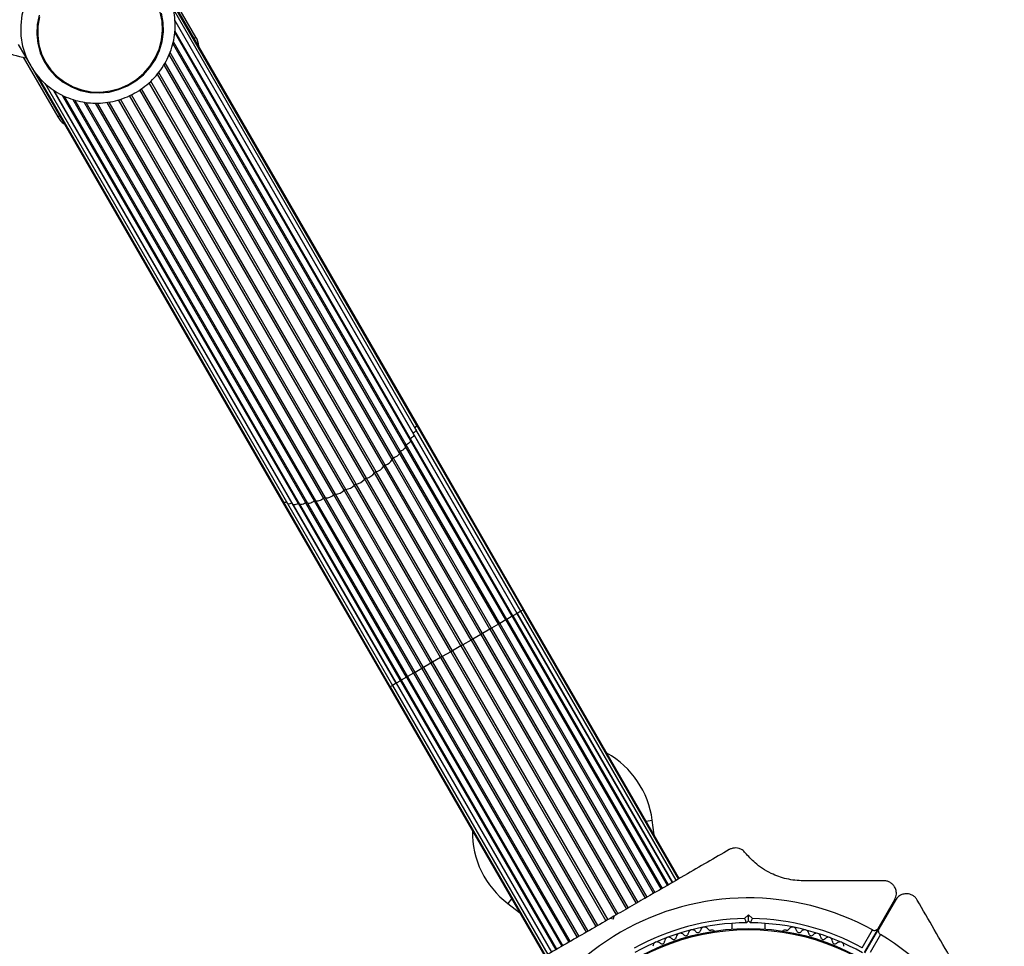
# Model space of a CAD drawing. Units: millimetres. Extents: x 0 to 8253, y 0 to 10175.
# Drawn here: x 3184 to 3419, y 1699 to 1920 of the extents above; entities that cross this region are included whole.
import ezdxf

# ---------------------------------------------------------------- set-up
doc = ezdxf.new("R2010")
doc.units = ezdxf.units.MM

msp = doc.modelspace()

# ---------------------------------------------------------------- linework, layer by layer
at = {"color": 7, "linetype": 'Continuous', "lineweight": 25, "ltscale": 50}
for p, q in [((3226.45, 1915.51), (3218.24, 1929.73)), ((3278.68, 1824.05), (3219.13, 1927.19)), ((3278.94, 1823.18), (3220.2, 1924.91)), ((3278.83, 1822.12), (3221.08, 1922.14)), ((3278.17, 1821.23), (3221.47, 1919.43)), ((3278.35, 1820.9), (3221.47, 1919.41)), ((3277.51, 1819.54), (3221.42, 1916.71)), ((3277.51, 1819.89), (3221.45, 1916.98)), ((3226.02, 1915.26), (3226.45, 1915.51)), ((3184.14, 1913.79), (3187.09, 1908.69)), ((3276.34, 1818.09), (3220.95, 1914.02)), ((3276.49, 1818.42), (3221.06, 1914.42)), ((3185.34, 1910.73), (3193.55, 1896.51)), ((3274.85, 1816.59), (3220.1, 1911.41)), ((3275.12, 1816.86), (3220.28, 1911.85)), ((3187.11, 1908.65), (3246.64, 1805.55)), ((3190.45, 1909.47), (3190.46, 1909.46)), ((3273.13, 1814.97), (3218.87, 1908.96)), ((3273.45, 1815.26), (3219.11, 1909.38)), ((3188.52, 1906.64), (3247.26, 1804.89)), ((3271.15, 1813.36), (3217.27, 1906.68)), ((3271.51, 1813.64), (3217.57, 1907.07)), ((3190.46, 1904.53), (3248.23, 1804.46)), ((3268.96, 1811.78), (3215.33, 1904.66)), ((3269.35, 1812.05), (3215.68, 1905.01)), ((3249.34, 1804.58), (3192.62, 1902.81)), ((3192.64, 1902.8), (3249.53, 1804.26)), ((3250.83, 1804.48), (3194.76, 1901.58)), ((3195.04, 1901.45), (3251.12, 1804.31)), ((3264.17, 1808.87), (3210.65, 1901.59)), ((3264.61, 1809.11), (3211.1, 1901.78)), ((3266.62, 1810.27), (3213.11, 1902.95)), ((3267.03, 1810.53), (3213.51, 1903.23)), ((3252.61, 1804.63), (3197.2, 1900.6)), ((3197.59, 1900.53), (3252.97, 1804.6)), ((3254.64, 1805.04), (3199.81, 1900.01)), ((3255.02, 1805.14), (3200.27, 1899.96)), ((3256.87, 1805.68), (3202.54, 1899.79)), ((3257.28, 1805.82), (3203.01, 1899.8)), ((3259.24, 1806.55), (3205.3, 1899.98)), ((3259.67, 1806.73), (3205.78, 1900.06)), ((3261.7, 1807.63), (3208.02, 1900.6)), ((3262.13, 1807.83), (3208.49, 1900.74)), ((3193.55, 1896.51), (3193.98, 1896.76)), ((3304.54, 1779.26), (3278.68, 1824.05)), ((3303.82, 1778.84), (3278.83, 1822.12)), ((3304.36, 1779.15), (3278.94, 1823.18)), ((3301.86, 1777.71), (3277.51, 1819.89)), ((3301.71, 1777.63), (3277.51, 1819.54)), ((3278.17, 1821.23), (3278.16, 1821.22)), ((3302.94, 1778.33), (3278.17, 1821.23)), ((3302.93, 1778.33), (3278.35, 1820.9)), ((3300.2, 1776.75), (3276.34, 1818.09)), ((3300.46, 1776.9), (3276.49, 1818.42)), ((3296.45, 1774.58), (3273.13, 1814.97)), ((3296.81, 1774.79), (3273.45, 1815.26)), ((3298.44, 1775.73), (3274.85, 1816.59)), ((3298.76, 1775.92), (3275.12, 1816.86)), ((3294.26, 1773.32), (3271.15, 1813.36)), ((3294.66, 1773.55), (3271.51, 1813.64)), ((3289.53, 1770.59), (3266.62, 1810.27)), ((3289.95, 1770.83), (3267.03, 1810.53)), ((3291.94, 1771.98), (3268.96, 1811.78)), ((3292.35, 1772.22), (3269.35, 1812.05)), ((3284.69, 1767.8), (3261.7, 1807.63)), ((3285.1, 1768.04), (3262.13, 1807.83)), ((3287.09, 1769.18), (3264.17, 1808.87)), ((3287.52, 1769.43), (3264.61, 1809.11)), ((3246.64, 1805.55), (3272.5, 1760.76)), ((3280.23, 1765.22), (3256.87, 1805.68)), ((3280.59, 1765.43), (3257.28, 1805.82)), ((3282.39, 1766.47), (3259.24, 1806.55)), ((3282.78, 1766.69), (3259.67, 1806.73)), ((3247.26, 1804.89), (3272.68, 1760.86)), ((3248.23, 1804.46), (3273.22, 1761.18)), ((3249.35, 1804.59), (3249.34, 1804.58)), ((3274.1, 1761.68), (3249.34, 1804.58)), ((3249.53, 1804.26), (3274.11, 1761.69)), ((3275.18, 1762.3), (3250.83, 1804.48)), ((3251.12, 1804.31), (3275.33, 1762.39)), ((3276.58, 1763.12), (3252.61, 1804.63)), ((3252.97, 1804.6), (3276.84, 1763.26)), ((3278.28, 1764.1), (3254.64, 1805.04)), ((3278.6, 1764.28), (3255.02, 1805.14)), ((3301.71, 1777.63), (3300.46, 1776.9)), ((3301.86, 1777.71), (3301.71, 1777.63)), ((3338.69, 1713.57), (3301.71, 1777.63)), ((3302.93, 1778.33), (3301.86, 1777.71)), ((3301.86, 1777.71), (3338.84, 1713.66)), ((3339.91, 1714.28), (3302.93, 1778.33)), ((3302.94, 1778.33), (3302.93, 1778.33)), ((3303.82, 1778.84), (3302.94, 1778.33)), ((3302.94, 1778.33), (3339.92, 1714.28)), ((3304.36, 1779.15), (3303.82, 1778.84)), ((3340.8, 1714.79), (3303.82, 1778.84)), ((3304.54, 1779.26), (3304.36, 1779.15)), ((3341.34, 1715.1), (3304.36, 1779.15)), ((3341.52, 1715.21), (3304.54, 1779.26)), ((3296.81, 1774.79), (3296.45, 1774.58)), ((3298.44, 1775.73), (3296.81, 1774.79)), ((3296.81, 1774.79), (3333.79, 1710.74)), ((3298.76, 1775.92), (3298.44, 1775.73)), ((3335.42, 1711.68), (3298.44, 1775.73)), ((3300.2, 1776.75), (3298.76, 1775.92)), ((3298.76, 1775.92), (3335.74, 1711.87)), ((3300.46, 1776.9), (3300.2, 1776.75)), ((3337.18, 1712.7), (3300.2, 1776.75)), ((3300.46, 1776.9), (3337.44, 1712.85)), ((3294.26, 1773.32), (3292.35, 1772.22)), ((3294.66, 1773.55), (3294.26, 1773.32)), ((3294.26, 1773.32), (3331.24, 1709.27)), ((3296.45, 1774.58), (3294.66, 1773.55)), ((3294.66, 1773.55), (3331.64, 1709.5)), ((3296.45, 1774.58), (3333.43, 1710.53)), ((3289.53, 1770.59), (3287.52, 1769.43)), ((3289.95, 1770.83), (3289.53, 1770.59)), ((3289.53, 1770.59), (3326.51, 1706.54)), ((3291.94, 1771.98), (3289.95, 1770.83)), ((3289.95, 1770.83), (3326.93, 1706.78)), ((3292.35, 1772.22), (3291.94, 1771.98)), ((3291.94, 1771.98), (3328.92, 1707.93)), ((3292.35, 1772.22), (3329.33, 1708.17)), ((3284.69, 1767.8), (3282.78, 1766.69)), ((3285.1, 1768.04), (3284.69, 1767.8)), ((3284.69, 1767.8), (3321.67, 1703.75)), ((3287.09, 1769.18), (3285.1, 1768.04)), ((3285.1, 1768.04), (3322.08, 1703.99)), ((3287.52, 1769.43), (3287.09, 1769.18)), ((3287.09, 1769.18), (3324.07, 1705.13)), ((3287.52, 1769.43), (3324.49, 1705.38)), ((3280.59, 1765.43), (3280.23, 1765.22)), ((3282.39, 1766.47), (3280.59, 1765.43)), ((3280.59, 1765.43), (3317.57, 1701.38)), ((3282.78, 1766.69), (3282.39, 1766.47)), ((3282.39, 1766.47), (3319.36, 1702.42)), ((3282.78, 1766.69), (3319.76, 1702.64)), ((3276.58, 1763.12), (3275.33, 1762.39)), ((3276.84, 1763.26), (3276.58, 1763.12)), ((3276.58, 1763.12), (3313.56, 1699.06)), ((3278.28, 1764.1), (3276.84, 1763.26)), ((3276.84, 1763.26), (3313.82, 1699.21)), ((3278.6, 1764.28), (3278.28, 1764.1)), ((3278.28, 1764.1), (3315.26, 1700.05)), ((3280.23, 1765.22), (3278.6, 1764.28)), ((3278.6, 1764.28), (3315.58, 1700.23)), ((3280.23, 1765.22), (3317.21, 1701.17)), ((3272.68, 1760.86), (3272.5, 1760.76)), ((3272.5, 1760.76), (3309.48, 1696.71)), ((3273.22, 1761.18), (3272.68, 1760.86)), ((3272.68, 1760.86), (3309.66, 1696.81)), ((3274.1, 1761.68), (3273.22, 1761.18)), ((3273.22, 1761.18), (3310.2, 1697.13)), ((3274.11, 1761.69), (3274.1, 1761.68)), ((3274.1, 1761.68), (3311.08, 1697.63)), ((3275.18, 1762.3), (3274.11, 1761.69)), ((3274.11, 1761.69), (3311.09, 1697.64)), ((3275.33, 1762.39), (3275.18, 1762.3)), ((3275.18, 1762.3), (3312.16, 1698.25)), ((3275.33, 1762.39), (3312.31, 1698.34)), ((3333.63, 1728.88), (3335.07, 1729.07)), ((3335.52, 1725.6), (3335.07, 1729.07)), ((3301.58, 1710.38), (3300.7, 1709.22)), ((3300.7, 1709.22), (3303.48, 1707.1)), ((3388.87, 1703.33), (3392.81, 1710.17)), ((3392.99, 1710.07), (3389.04, 1703.23)), ((3325.93, 1706.21), (3325.07, 1705.71)), ((3325.75, 1705.52), (3325.07, 1705.71)), ((3325.93, 1706.21), (3325.75, 1705.52)), ((3354, 1704.52), (3354, 1703.15)), ((3357.08, 1705.66), (3358, 1706.58)), ((3358, 1705.16), (3357.5, 1704.66)), ((3358, 1705.16), (3358, 1706.58)), ((3358, 1706.58), (3358.92, 1705.66)), ((3358.5, 1704.66), (3358, 1705.16)), ((3362, 1703.15), (3362, 1704.52)), ((3349.51, 1702.92), (3349.04, 1702.92)), ((3366.96, 1702.92), (3366.49, 1702.92)), ((3385.04, 1698.7), (3387.5, 1702.96)), ((3388.87, 1703.33), (3385.56, 1697.61)), ((3385.74, 1697.51), (3389.04, 1703.23)), ((3389.4, 1701.86), (3386.95, 1697.6))]:
    msp.add_line(p, q, dxfattribs=at)
at = {"color": 7, "linetype": 'Continuous', "lineweight": 25, "ltscale": 50, "flags": 128}
for points in [[(3187.09, 1908.69), (3186, 1910.94), (3185.25, 1913.32), (3184.84, 1915.79), (3184.79, 1918.3), (3185.09, 1920.81), (3185.75, 1923.26), (3186.74, 1925.61), (3188.05, 1927.8), (3189.66, 1929.81), (3191.52, 1931.59), (3193.62, 1933.09), (3195.89, 1934.31), (3198.31, 1935.2), (3200.82, 1935.76), (3203.38, 1935.98), (3205.93, 1935.84), (3208.43, 1935.35), (3210.82, 1934.53), (3213.06, 1933.38), (3215.11, 1931.93), (3216.92, 1930.21), (3218.47, 1928.25), (3218.59, 1928.06)], [(3189.13, 1920.73), (3188.67, 1918.5), (3188.55, 1916.23), (3188.79, 1913.98), (3189.38, 1911.8), (3190.3, 1909.75), (3191.53, 1907.86), (3193.04, 1906.2), (3194.81, 1904.79), (3196.78, 1903.66), (3198.91, 1902.85), (3201.15, 1902.37), (3203.45, 1902.24), (3205.75, 1902.45), (3208, 1903.01), (3210.15, 1903.9), (3212.15, 1905.09), (3213.95, 1906.57), (3215.5, 1908.29), (3216.78, 1910.21)], [(3189.23, 1920.36), (3188.82, 1918.15), (3188.76, 1915.91), (3189.05, 1913.7), (3189.68, 1911.56), (3190.63, 1909.56)], [(3190.63, 1909.56), (3191.89, 1907.73), (3193.42, 1906.12), (3195.2, 1904.77), (3197.17, 1903.7), (3199.29, 1902.95), (3201.51, 1902.53), (3203.78, 1902.45), (3206.05, 1902.71), (3208.26, 1903.3), (3210.37, 1904.22), (3212.31, 1905.45), (3214.05, 1906.94), (3215.55, 1908.67), (3216.77, 1910.6), (3217.68, 1912.67), (3218.25, 1914.86), (3218.49, 1917.09), (3218.38, 1919.32), (3217.92, 1921.5)], [(3216.78, 1910.21), (3217.75, 1912.3), (3218.39, 1914.5), (3218.68, 1916.76), (3218.61, 1919.02), (3218.2, 1921.24)], [(3278.83, 1822.12), (3278.84, 1822.09), (3278.84, 1821.96), (3278.77, 1821.8), (3278.62, 1821.62), (3278.42, 1821.42), (3278.17, 1821.23)], [(3278.94, 1823.18), (3278.96, 1823.11), (3278.93, 1822.97), (3278.83, 1822.8), (3278.67, 1822.61), (3278.59, 1822.53)], [(3277.51, 1819.54), (3277.53, 1819.48), (3277.51, 1819.34), (3277.42, 1819.18), (3277.26, 1818.99), (3277.04, 1818.79), (3276.78, 1818.6), (3276.49, 1818.42)], [(3278.35, 1820.9), (3278.37, 1820.79), (3278.32, 1820.64), (3278.2, 1820.47), (3278.02, 1820.27), (3277.79, 1820.08), (3277.51, 1819.89)], [(3276.34, 1818.09), (3276.35, 1818.07), (3276.35, 1817.94), (3276.28, 1817.78), (3276.15, 1817.6), (3275.95, 1817.41), (3275.7, 1817.21), (3275.42, 1817.03), (3275.12, 1816.86)], [(3274.85, 1816.59), (3274.88, 1816.47), (3274.84, 1816.33), (3274.72, 1816.15), (3274.55, 1815.96), (3274.32, 1815.76), (3274.04, 1815.57), (3273.75, 1815.4), (3273.45, 1815.26)], [(3275.12, 1816.86), (3275.06, 1816.83), (3275, 1816.79), (3274.95, 1816.75), (3274.9, 1816.71), (3274.87, 1816.67), (3274.85, 1816.64), (3274.84, 1816.61), (3274.85, 1816.59)], [(3256.87, 1805.68), (3256.59, 1805.5), (3256.3, 1805.33), (3256, 1805.19), (3255.71, 1805.09), (3255.46, 1805.03), (3255.25, 1805.02), (3255.1, 1805.05), (3255.02, 1805.14)], [(3249.34, 1804.58), (3249.04, 1804.46), (3248.77, 1804.38), (3248.54, 1804.35), (3248.37, 1804.37), (3248.25, 1804.43), (3248.23, 1804.46)], [(3250.83, 1804.48), (3250.53, 1804.34), (3250.24, 1804.23), (3249.98, 1804.17), (3249.77, 1804.16), (3249.62, 1804.19), (3249.53, 1804.26)], [(3252.61, 1804.63), (3252.31, 1804.47), (3252.01, 1804.34), (3251.74, 1804.25), (3251.49, 1804.21), (3251.3, 1804.21), (3251.17, 1804.26), (3251.12, 1804.31)], [(3254.64, 1805.04), (3254.35, 1804.86), (3254.05, 1804.71), (3253.76, 1804.59), (3253.49, 1804.52), (3253.26, 1804.49), (3253.09, 1804.51), (3252.98, 1804.58), (3252.97, 1804.6)], [(3255.02, 1805.14), (3255, 1805.15), (3254.97, 1805.16), (3254.93, 1805.16), (3254.88, 1805.15), (3254.82, 1805.13), (3254.76, 1805.11), (3254.7, 1805.08), (3254.64, 1805.04)]]:
    msp.add_lwpolyline(points, dxfattribs=at)
at = {"color": 7, "linetype": 'Continuous', "lineweight": 25, "ltscale": 2500}
for radius in [53.64, 53.38]:
    msp.add_circle((3358, 1649.67), radius, dxfattribs=at)
for centre, radius, start, end in [((3188.69, 1928.92), 18.5, 222.8045, 261.5653), ((3222.12, 1913.01), 5, 4.1581, 30), ((3197.88, 1899.01), 5, 210, 235.8419), ((3278.34, 1823.95), 0.358, 322.4386, 15.9084), ((3277.89, 1819.28), 0.713, 121.5484, 135.5963), ((3276.72, 1817.93), 0.539, 115.1148, 147.3553), ((3270.97, 1815.94), 2.36, 283.1523, 335.9383), ((3273.58, 1814.78), 0.491, 105.6164, 157.25), ((3268.72, 1814.81), 2.83, 283.0446, 329.1964), ((3271.68, 1813.05), 0.612, 105.7811, 149.7871), ((3264.08, 1812.34), 3.27, 279.2099, 320.7901), ((3267.2, 1809.79), 0.758, 102.6229, 140.3527), ((3266.4, 1813.62), 3.16, 281.6585, 324.3258), ((3269.53, 1811.36), 0.706, 104.686, 144.3744), ((3259.63, 1809.56), 2.83, 270.8036, 316.9554), ((3262.2, 1807.13), 0.706, 95.6256, 135.314), ((3261.82, 1810.97), 3.16, 275.6742, 318.3415), ((3264.73, 1808.36), 0.758, 99.6473, 137.3771), ((3246.9, 1805.8), 0.358, 224.0916, 277.5614), ((3257.21, 1805.33), 0.491, 82.75, 134.3836), ((3257.52, 1808.17), 2.36, 264.0617, 316.8477), ((3259.67, 1806.11), 0.612, 90.2129, 134.2189), ((3247.65, 1805.47), 0.693, 236.3899, 300.4468), ((3251.17, 1803.85), 0.713, 104.4037, 118.4516), ((3252.92, 1804.19), 0.539, 92.6447, 124.8852), ((3313.75, 1726.31), 21.5, 7.3801, 60.6312), ((3313.75, 1726.31), 21.5, 179.3688, 232.6199), ((3358, 1649.67), 60.91, 61.0348, 178.9652), ((3358, 1649.67), 56, 90.9408, 119.0592), ((3358, 1649.67), 55, 90.5209, 119.4791), ((3358, 1649.67), 55, 60.4144, 89.4791), ((3358, 1649.67), 56, 61.1255, 89.0592), ((3341.79, 1701.18), 1, 38.7854, 176.143), ((3343.05, 1702.18), 0.606, 218.7854, 353.004), ((3344.64, 1701.99), 1, 35.6463, 173.004), ((3345.94, 1702.92), 0.606, 215.6463, 349.8649), ((3347.52, 1702.64), 1, 32.5073, 169.8649), ((3348.88, 1703.5), 0.606, 212.5073, 285.0401), ((3349.51, 1702.42), 0.5, 32.8607, 90), ((3366.49, 1702.42), 0.5, 90, 147.1393), ((3367.12, 1703.5), 0.606, 254.9243, 327.4969), ((3368.48, 1702.64), 1, 10.1351, 147.4969), ((3370.06, 1702.92), 0.606, 190.1351, 324.3537), ((3371.36, 1701.99), 1, 6.9959, 144.3537), ((3372.95, 1702.18), 0.606, 186.9959, 321.2147), ((3374.21, 1701.18), 1, 3.857, 141.2147), ((3336.26, 1699.1), 1, 45.0635, 182.4212), ((3337.39, 1700.23), 0.606, 225.0635, 359.2821), ((3339, 1700.21), 1, 41.9245, 179.2821), ((3340.19, 1701.29), 0.606, 221.9245, 356.143), ((3375.81, 1701.29), 0.606, 183.857, 318.0755), ((3377, 1700.21), 1, 0.7179, 138.0755), ((3378.61, 1700.23), 0.606, 180.7179, 314.9365), ((3379.74, 1699.1), 1, 357.5788, 134.9365), ((3358, 1649.67), 60.91, 301.0348, 58.9652)]:
    msp.add_arc(centre, radius, start, end, dxfattribs=at)
at = {"color": 7, "linetype": 'Continuous', "lineweight": 25, "ltscale": 50}
for points, knots in [([(3187.09, 1908.69), (3187.33, 1908.29), (3187.99, 1907.22), (3189.27, 1905.62), (3190.97, 1903.98), (3192.88, 1902.58), (3194.96, 1901.44), (3197.19, 1900.59), (3199.51, 1900.02), (3201.9, 1899.77), (3204.3, 1899.82), (3206.69, 1900.18), (3209.02, 1900.85), (3211.25, 1901.81), (3213.34, 1903.05), (3215.26, 1904.54), (3216.97, 1906.26), (3218.44, 1908.19), (3219.65, 1910.28), (3220.57, 1912.51), (3221.2, 1914.82), (3221.51, 1917.2), (3221.5, 1919.58), (3221.18, 1921.93), (3220.55, 1924.21), (3219.69, 1926.28), (3218.92, 1927.51), (3218.57, 1928.06)], [0, 0, 0, 0, 0.024329, 0.065053, 0.10579, 0.146536, 0.187304, 0.228106, 0.26895, 0.309841, 0.35078, 0.391765, 0.432792, 0.473853, 0.514942, 0.556047, 0.597157, 0.638261, 0.679347, 0.720405, 0.761425, 0.802401, 0.843328, 0.884204, 0.925033, 0.965822, 1, 1, 1, 1]), ([(3353.4, 1722.07), (3351.67, 1721.07), (3348.19, 1719.06), (3341.93, 1715.44), (3335.91, 1711.97), (3330.25, 1708.7), (3327.37, 1707.04), (3325.93, 1706.21)], [0, 0, 0, 0, 0.198809, 0.398441, 0.696311, 0.848161, 1, 1, 1, 1]), ([(3357.25, 1721.33), (3357.03, 1721.57), (3356.64, 1721.99), (3355.82, 1722.36), (3355.02, 1722.5), (3354.26, 1722.43), (3353.72, 1722.24), (3353.46, 1722.1), (3353.4, 1722.07)], [0, 0, 0, 0, 0.262077, 0.458122, 0.624658, 0.7916, 0.950711, 1, 1, 1, 1]), ([(3371.04, 1714.67), (3370.38, 1714.69), (3369.06, 1714.73), (3367.07, 1715.08), (3365.17, 1715.64), (3363.22, 1716.45), (3361.31, 1717.55), (3359.15, 1719.17), (3357.98, 1720.51), (3357.25, 1721.33)], [0, 0, 0, 0, 0.115795, 0.231558, 0.347089, 0.462725, 0.612745, 0.76301, 1, 1, 1, 1]), ([(3390.22, 1714.67), (3387.88, 1714.67), (3383.2, 1714.67), (3376.76, 1714.67), (3372.66, 1714.67), (3371.04, 1714.67)], [0, 0, 0, 0, 0.376082, 0.754386, 1, 1, 1, 1]), ([(3392.81, 1710.17), (3392.99, 1710.6), (3393.3, 1711.33), (3393.16, 1712.49), (3392.75, 1713.35), (3392.17, 1713.99), (3391.48, 1714.43), (3390.79, 1714.64), (3390.39, 1714.66), (3390.22, 1714.67)], [0, 0, 0, 0, 0.266081, 0.455732, 0.596955, 0.709745, 0.823116, 0.923856, 1, 1, 1, 1]), ([(3398.18, 1710.07), (3398.04, 1710.27), (3397.77, 1710.69), (3397.13, 1711.17), (3396.43, 1711.48), (3395.61, 1711.61), (3394.65, 1711.48), (3393.65, 1710.98), (3393.21, 1710.38), (3392.99, 1710.07)], [0, 0, 0, 0, 0.108092, 0.2167171, 0.3177783, 0.4205007, 0.5722693, 0.7801473, 1, 1, 1, 1]), ([(3407.77, 1693.46), (3407.32, 1694.25), (3405.45, 1697.49), (3402.21, 1703.1), (3399.53, 1707.74), (3398.18, 1710.07)], [0, 0, 0, 0, 0.138433, 0.567209, 1, 1, 1, 1]), ([(3325.07, 1705.71), (3323.42, 1704.75), (3320.12, 1702.85), (3315.17, 1699.99), (3310.24, 1697.15), (3304.31, 1693.73), (3300.17, 1691.33), (3297.6, 1689.85)], [0, 0, 0, 0, 0.174058, 0.348136, 0.526896, 0.705697, 1, 1, 1, 1]), ([(3357.08, 1705.66), (3357.08, 1705.66), (3357.12, 1705.56), (3357.21, 1705.35), (3357.33, 1705.07), (3357.42, 1704.85), (3357.49, 1704.69), (3357.5, 1704.67), (3357.5, 1704.66)], [0, 0, 0, 0, 0.004661, 0.193853, 0.409066, 0.61005, 0.804914, 1, 1, 1, 1]), ([(3358.5, 1704.66), (3358.5, 1704.67), (3358.51, 1704.69), (3358.58, 1704.85), (3358.67, 1705.07), (3358.79, 1705.35), (3358.88, 1705.56), (3358.92, 1705.66), (3358.92, 1705.66)], [0, 0, 0, 0, 0.195086, 0.38995, 0.590934, 0.806147, 0.995339, 1, 1, 1, 1]), ([(3387.5, 1702.96), (3387.57, 1702.93), (3387.71, 1702.86), (3387.98, 1702.82), (3388.3, 1702.86), (3388.64, 1703.02), (3388.79, 1703.22), (3388.87, 1703.33)], [0, 0, 0, 0, 0.122086, 0.250962, 0.439697, 0.69999, 1, 1, 1, 1]), ([(3389.04, 1703.23), (3389, 1703.15), (3388.91, 1702.95), (3388.89, 1702.61), (3388.99, 1702.29), (3389.16, 1702.05), (3389.31, 1701.92), (3389.39, 1701.87), (3389.4, 1701.86)], [0, 0, 0, 0, 0.2074737, 0.4902556, 0.6905436, 0.8455813, 0.9770361, 1, 1, 1, 1])]:
    msp.add_open_spline(points, degree=3, knots=knots, dxfattribs=at)

doc.saveas('drawing.dxf')
